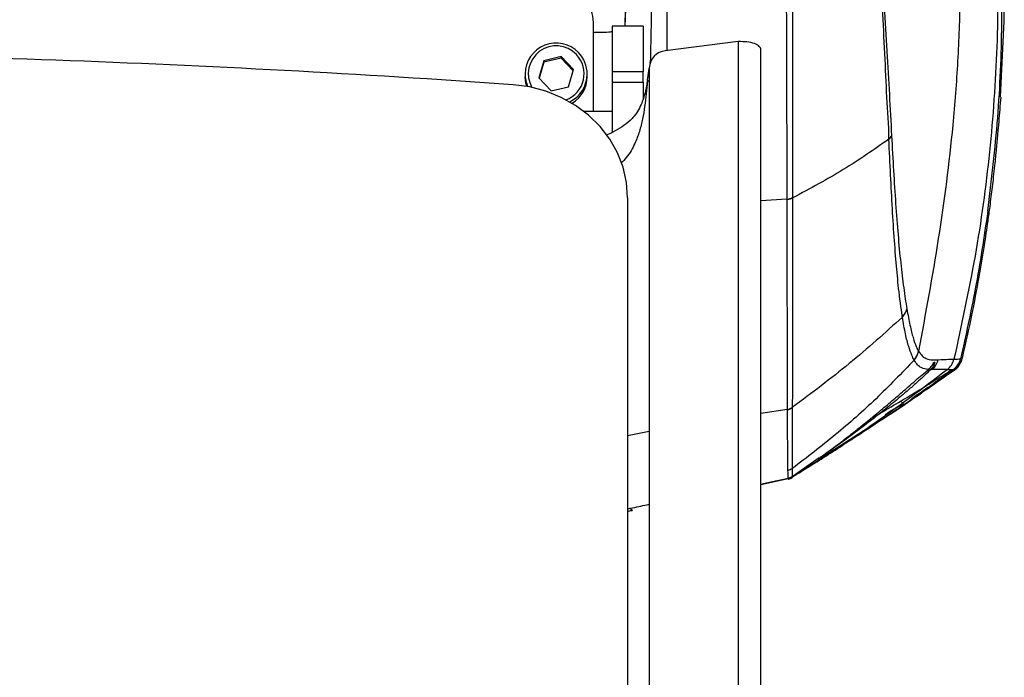
# Model space of a CAD drawing. Units: millimetres. Extents: x 0 to 297, y 0 to 210.
# Drawn here: x 50 to 58, y 109 to 114 of the extents above; entities that cross this region are included whole.
import ezdxf

# ---------------------------------------------------------------- set-up
doc = ezdxf.new("R2010")
doc.units = ezdxf.units.MM
doc.linetypes.add('SLD-Solid', pattern=[0])

msp = doc.modelspace()

# ---------------------------------------------------------------- linework, layer by layer
at = {"color": 8, "linetype": 'SLD-Solid', "lineweight": 25}
for p, q in [((54.9091, 114.5814), (54.9044, 114.4453)), ((54.9067, 114.4453), (54.9091, 114.5814)), ((54.5751, 113.7578), (54.5751, 113.7569)), ((57.1538, 111.3949), (57.1538, 111.3945)), ((56.9894, 111.2897), (56.4687, 110.9541)), ((54.9253, 111.148), (55.1001, 111.1813)), ((56.4682, 110.9682), (56.2516, 110.8147)), ((56.2182, 110.8007), (56.0554, 110.7652))]:
    msp.add_line(p, q, dxfattribs=at)
at = {"color": 7, "linetype": 'SLD-Solid', "lineweight": 25}
for p, q in [((54.6501, 113.7578), (54.6501, 114.4752)), ((57.9306, 113.8743), (57.9606, 114.4861)), ((55.0501, 114.4453), (54.8001, 114.4453)), ((54.8001, 114.4453), (54.8001, 114.0768)), ((55.0501, 114.4453), (55.0501, 114.0768)), ((55.8176, 114.3205), (55.2294, 114.2457)), ((55.8176, 114.3205), (55.8176, 102.1383)), ((56.0001, 102.0638), (56.0001, 114.2564)), ((54.2506, 114.1657), (54.2098, 114.0277)), ((54.3908, 114.1995), (54.2506, 114.1657)), ((54.3908, 114.1875), (54.2506, 114.1537)), ((54.2506, 114.1537), (54.2506, 114.1657)), ((54.4904, 114.0954), (54.3908, 114.1995)), ((54.3908, 114.1875), (54.3908, 114.1995)), ((54.4877, 114.0862), (54.3908, 114.1875)), ((55.1067, 114.1466), (55.1122, 114.183)), ((54.2506, 114.1537), (54.2125, 114.0249)), ((54.4496, 113.9573), (54.4904, 114.0954)), ((55.0501, 114.0768), (54.8001, 114.0768)), ((54.8001, 114.0768), (54.8001, 113.9941)), ((55.0501, 113.9941), (55.0501, 114.0768)), ((55.0861, 114.0107), (55.1001, 114.1029)), ((55.1001, 114.1101), (55.1001, 103.7834)), ((54.1001, 114.0595), (54.1001, 114.0375)), ((54.2098, 114.0277), (54.3093, 113.9235)), ((54.6001, 114.0375), (54.6001, 114.0595)), ((55.0861, 114.0107), (55.0852, 114.0043)), ((55.0852, 114.0043), (55.1001, 114.0043)), ((55.086, 114.0043), (55.1001, 114.0043)), ((55.0861, 114.0107), (55.0862, 114.012)), ((55.0862, 114.012), (55.0904, 114.039)), ((54.3093, 113.9235), (54.4496, 113.9573)), ((54.8001, 113.9941), (55.0501, 113.9941)), ((54.8001, 113.9941), (54.8001, 113.5876)), ((55.0501, 113.9941), (55.0501, 113.8616)), ((54.5751, 113.7578), (54.5739, 113.7578)), ((54.8001, 113.7578), (54.5751, 113.7578)), ((54.9253, 113.063), (54.9253, 105.2492)), ((56.2078, 113.0501), (56.0001, 113.0385)), ((56.2078, 113.0501), (56.2078, 113.0464)), ((57.2695, 111.8265), (57.2695, 111.8264)), ((57.6242, 111.7769), (57.6261, 111.7831)), ((57.2341, 111.7552), (57.234, 111.7554)), ((57.555, 111.7617), (57.555, 111.7617)), ((57.5494, 111.6774), (57.5494, 111.6774)), ((57.0423, 111.3198), (57.1593, 111.3979)), ((56.2116, 111.3572), (56.0001, 111.3255)), ((56.9745, 111.2797), (56.9571, 111.268)), ((56.9894, 111.2897), (56.9745, 111.2797)), ((56.0554, 110.7652), (56.0001, 110.7531)), ((56.0001, 110.7531), (56.0001, 110.753)), ((56.0002, 110.7525), (56.22, 110.8004)), ((56.2516, 110.8147), (56.2182, 110.8007)), ((54.9637, 110.5446), (54.9404, 110.5597))]:
    msp.add_line(p, q, dxfattribs=at)
at = {"color": 7, "linetype": 'SLD-Solid', "lineweight": 25, "flags": 128}
for points in [[(54.1126, 113.9597), (54.1058, 113.9844), (54.1001, 114.0375)], [(54.9253, 113.063), (54.9161, 113.1866), (54.8886, 113.3079), (54.8434, 113.4247), (54.7813, 113.5348), (54.7035, 113.6363), (54.6113, 113.7272), (54.5065, 113.8059), (54.391, 113.8709), (54.2669, 113.921), (54.1365, 113.9553), (54.0022, 113.9732)], [(56.2516, 110.8147), (56.2516, 110.8147)], [(54.9253, 110.5364), (54.9516, 110.542), (54.9635, 110.5445), (54.9637, 110.5446)]]:
    msp.add_lwpolyline(points, dxfattribs=at)
at = {"color": 7, "linetype": 'SLD-Solid', "lineweight": 25}
for centre, radius, start, end in [((54.4005, 114.4748), 0.2496, 0.0923, 90.09258), ((46.2808, 4.3747), 109.8701, 85.970042, 89.818432), ((54.3502, 114.0588), 0.2501, 43.63938, 179.82938), ((55.2417, 114.1045), 0.1418, 94.99754, 177.74001), ((54.3513, 114.0595), 0.2488, 0.01306, 43.71075), ((54.351, 114.0377), 0.2491, 300.74615, 359.95727), ((56.9778, 113.5986), 0.0828, 309.74242, 334.25031), ((56.1928, 113.1805), 0.1312, 276.5528, 299.26911), ((57.1221, 111.8554), 0.1503, 318.20484, 348.88023), ((57.2809, 111.7911), 0.15, 311.83948, 347.14206), ((57.4089, 111.796), 0.15, 307.9326, 346.79185), ((57.3438, 111.7089), 0.0383, 259.9446, 309.28368), ((56.192, 111.4603), 0.105, 280.79488, 307.15327), ((56.192, 111.4583), 0.105, 280.79821, 307.16732), ((56.1969, 110.8984), 0.1, 282.31477, 303.21742), ((56.1988, 110.8982), 0.0999, 282.37186, 301.14338)]:
    msp.add_arc(centre, radius, start, end, dxfattribs=at)
at = {"color": 8, "linetype": 'SLD-Solid', "lineweight": 25}
for centre, radius, start, end in [((54.35, 114.0614), 0.2247, 43.51231, 209.22795), ((54.3511, 114.0615), 0.224, 290.39218, 43.68645), ((54.3486, 114.0595), 0.2485, 180.00324, 204.09061), ((54.351, 114.0597), 0.2491, 295.6429, 359.96058)]:
    msp.add_arc(centre, radius, start, end, dxfattribs=at)
at = {"color": 7, "linetype": 'SLD-Solid', "lineweight": 25}
msp.add_ellipse((54.6501, 114.4023), major_axis=(0.15, 0), ratio=0.045391, start_param=4.712389, end_param=6.283185, dxfattribs=at)
for points, knots in [([(57.5551, 115.9799), (57.5614, 115.9107), (57.5726, 115.7867), (57.5837, 115.6215), (57.592, 115.4723), (57.5983, 115.3229), (57.603, 115.1613), (57.6054, 114.9998), (57.6058, 114.8393), (57.6028, 114.5602), (57.5879, 114.1619), (57.538, 113.5127), (57.4369, 112.7323), (57.3253, 112.1286), (57.2695, 111.8265)], [0, 0, 0, 0, 0.049845, 0.08943, 0.118853, 0.157159, 0.196781, 0.234981, 0.273136, 0.312007, 0.435363, 0.559268, 0.779423, 1, 1, 1, 1]), ([(57.8419, 115.973), (57.8653, 115.6913), (57.9121, 115.1276), (57.9093, 114.2784), (57.8502, 113.4318), (57.7355, 112.5905), (57.6152, 112.038), (57.555, 111.7617)], [0, 0, 0, 0, 0.19995, 0.399965, 0.60003, 0.800044, 1, 1, 1, 1]), ([(57.8279, 112.9546), (57.8577, 113.2052), (57.9172, 113.7066), (57.9475, 114.4639), (57.9375, 115.2216), (57.8912, 115.7244), (57.868, 115.9757)], [0, 0, 0, 0, 0.249928, 0.500013, 0.750093, 1, 1, 1, 1]), ([(57.0307, 113.535), (57.0307, 113.535), (57.0307, 113.6547), (57.0132, 113.8657), (56.9988, 114.2239), (56.9807, 114.5536), (56.9641, 114.8584), (56.9551, 115.1163), (56.9566, 115.3251), (56.9655, 115.4713), (56.9761, 115.5783), (56.9895, 115.6769), (57.0004, 115.7327), (57.0059, 115.7606)], [0, 0, 0, 0, 0.000001, 0.16309, 0.326361, 0.489321, 0.604836, 0.719838, 0.808046, 0.855964, 0.903902, 0.951948, 1, 1, 1, 1]), ([(55.1122, 114.183), (55.1137, 114.27), (55.1168, 114.4453), (55.1217, 114.7271), (55.1269, 115.0245), (55.1317, 115.3004), (55.1358, 115.5332), (55.1378, 115.6517), (55.1389, 115.7115)], [0, 0, 0, 0, 0.14415, 0.290615, 0.482025, 0.678985, 0.837928, 1, 1, 1, 1]), ([(57.0237, 115.7234), (57.0175, 115.6985), (57.0052, 115.6487), (56.99, 115.5585), (56.9785, 115.4585), (56.9712, 115.3532), (56.9684, 115.2465), (56.969, 115.0839), (56.9776, 114.8662), (56.996, 114.5674), (57.0152, 114.2412), (57.0349, 113.8925), (57.0466, 113.6726), (57.0524, 113.5627)], [0, 0, 0, 0, 0.0462483, 0.0924574, 0.1388911, 0.1853039, 0.2286124, 0.2719851, 0.3874328, 0.5034411, 0.668812, 0.8344985, 1, 1, 1, 1]), ([(57.9606, 114.4861), (57.9602, 114.6411), (57.9597, 114.8999), (57.9417, 115.2551), (57.9263, 115.4435), (57.9185, 115.5376)], [0, 0, 0, 0, 0.427509, 0.713834, 1, 1, 1, 1]), ([(56.2013, 115.1219), (56.2013, 115.1219), (56.2013, 115.0375), (56.2008, 114.8689), (56.2038, 114.6218), (56.2064, 114.3303), (56.2069, 113.9971), (56.2071, 113.652), (56.2072, 113.3295), (56.2078, 113.1535), (56.2078, 113.0501), (56.2078, 113.0501)], [0, 0, 0, 0, 0.0000013, 0.1111633, 0.222867, 0.334492, 0.5151151, 0.6958025, 0.8479064, 0.9999985, 1, 1, 1, 1]), ([(56.257, 113.066), (56.257, 113.16), (56.257, 113.3485), (56.2572, 113.6635), (56.2575, 114.009), (56.2575, 114.3766), (56.2564, 114.6874), (56.2552, 114.9332), (56.2562, 115.0594), (56.2567, 115.1225)], [0, 0, 0, 0, 0.152262, 0.305088, 0.485561, 0.667205, 0.832078, 0.916082, 1, 1, 1, 1]), ([(55.2438, 114.2475), (55.2438, 114.2987), (55.2438, 114.4545), (55.2438, 114.7293), (55.2438, 114.9548), (55.2438, 115.0685)], [0, 0, 0, 0, 0.194868, 0.59398, 1, 1, 1, 1]), ([(56.0001, 114.2564), (55.9973, 114.2653), (55.9919, 114.2831), (55.9497, 114.3052), (55.8893, 114.3198), (55.8415, 114.3203), (55.8176, 114.3205)], [0, 0, 0, 0, 0.250003, 0.500001, 0.750003, 1, 1, 1, 1]), ([(55.086, 114.0043), (55.0826, 113.9697), (55.0758, 113.9007), (55.0637, 113.7983), (55.0469, 113.6969), (55.0224, 113.5967), (54.9822, 113.4918), (54.9351, 113.4028), (54.8869, 113.3567), (54.8718, 113.3424)], [0, 0, 0, 0, 0.1470009, 0.2934929, 0.4402426, 0.5870368, 0.7338148, 0.9169702, 1, 1, 1, 1]), ([(55.0862, 114.012), (55.0803, 113.9785), (55.0686, 113.9112), (55.0359, 113.8059), (54.9908, 113.7288), (54.9537, 113.6925), (54.946, 113.6849)], [0, 0, 0, 0, 0.282313, 0.568145, 0.909787, 1, 1, 1, 1]), ([(55.086, 114.0043), (55.0859, 114.0043), (55.0857, 114.0043), (55.0854, 114.0043), (55.0852, 114.0043)], [0, 0, 0, 0, 0.520042, 1, 1, 1, 1]), ([(57.6262, 111.7831), (57.6513, 111.894), (57.6993, 112.1071), (57.7557, 112.4062), (57.7981, 112.6599), (57.8262, 112.8491), (57.8442, 112.9817), (57.8559, 113.0727), (57.8655, 113.151), (57.8752, 113.234), (57.8866, 113.3375), (57.8985, 113.4549), (57.9096, 113.5731), (57.9188, 113.6797), (57.9265, 113.774), (57.9315, 113.8402), (57.9341, 113.8741)], [0, 0, 0, 0, 0.1407523, 0.2704831, 0.3766865, 0.4596455, 0.509614, 0.546086, 0.582258, 0.6236944, 0.6702587, 0.7403841, 0.8051085, 0.8648421, 0.9307832, 1, 1, 1, 1]), ([(54.946, 113.6849), (54.9248, 113.6675), (54.8816, 113.6321), (54.8153, 113.5937), (54.7711, 113.5737), (54.753, 113.5655)], [0, 0, 0, 0, 0.363479, 0.740065, 1, 1, 1, 1]), ([(57.0307, 113.535), (56.9117, 113.4516), (56.6741, 113.2852), (56.3958, 113.1365), (56.257, 113.0623)], [0, 0, 0, 0, 0.501205, 1, 1, 1, 1]), ([(57.1396, 112.1006), (57.1396, 112.1006), (57.1396, 112.1006), (57.112, 112.294), (57.0952, 112.4717), (57.0749, 112.7159), (57.0587, 112.9697), (57.0441, 113.2433), (57.0352, 113.4377), (57.0307, 113.535)], [0, 0, 0, 0, 0.000001, 0.173277, 0.346561, 0.512683, 0.678837, 0.839409, 1, 1, 1, 1]), ([(57.0524, 113.5627), (57.0575, 113.4675), (57.0678, 113.2766), (57.0847, 113.01), (57.1039, 112.7604), (57.1256, 112.5325), (57.1497, 112.3289), (57.1668, 112.2212), (57.1754, 112.1671)], [0, 0, 0, 0, 0.160684, 0.322358, 0.487814, 0.654643, 0.826404, 1, 1, 1, 1]), ([(56.257, 113.0623), (56.2497, 113.0586), (56.2352, 113.0513), (56.2169, 113.048), (56.2078, 113.0464)], [0, 0, 0, 0, 0.500001, 1, 1, 1, 1]), ([(56.2078, 113.0464), (56.208, 112.9551), (56.2085, 112.7342), (56.2092, 112.4083), (56.2101, 112.0764), (56.2109, 111.757), (56.2113, 111.5678), (56.2116, 111.3572), (56.2116, 111.3572), (56.2116, 111.3572)], [0, 0, 0, 0, 0.130441, 0.315284, 0.500127, 0.691369, 0.88261, 0.999999, 1, 1, 1, 1]), ([(56.2554, 111.3766), (56.2554, 111.4244), (56.2555, 111.55), (56.2557, 111.7875), (56.2561, 112.0915), (56.2564, 112.4267), (56.2567, 112.7509), (56.2569, 112.9712), (56.257, 113.0623)], [0, 0, 0, 0, 0.117435, 0.308716, 0.499997, 0.684808, 0.869619, 1, 1, 1, 1]), ([(56.257, 113.0623), (56.257, 113.0623), (56.257, 113.0623), (56.257, 113.0642), (56.257, 113.066)], [0, 0, 0, 0, 0.000327, 1, 1, 1, 1]), ([(57.8279, 112.9546), (57.7968, 112.7458), (57.7373, 112.3469), (57.65, 111.9531), (57.6084, 111.7654)], [0, 0, 0, 0, 0.523431, 1, 1, 1, 1]), ([(57.1396, 112.1006), (56.999, 111.9743), (56.7178, 111.7215), (56.4095, 111.4903), (56.2554, 111.3747)], [0, 0, 0, 0, 0.499938, 1, 1, 1, 1]), ([(57.1396, 112.1006), (57.148, 112.1106), (57.1648, 112.1307), (57.1719, 112.155), (57.1754, 112.1671)], [0, 0, 0, 0, 0.4999929, 1, 1, 1, 1]), ([(57.234, 111.7554), (57.228, 111.7674), (57.214, 111.7953), (57.1903, 111.8614), (57.1638, 111.9586), (57.1477, 112.0532), (57.1396, 112.1006)], [0, 0, 0, 0, 0.20291, 0.467764, 0.733535, 1, 1, 1, 1]), ([(57.1754, 112.1671), (57.1838, 112.1212), (57.2006, 112.0293), (57.2254, 111.9317), (57.2481, 111.8651), (57.263, 111.8382), (57.2695, 111.8265)], [0, 0, 0, 0, 0.265724, 0.531211, 0.79632, 1, 1, 1, 1]), ([(57.234, 111.7554), (57.2423, 111.766), (57.259, 111.7874), (57.266, 111.8135), (57.2695, 111.8265)], [0, 0, 0, 0, 0.500019, 1, 1, 1, 1]), ([(57.2695, 111.8264), (57.2796, 111.8125), (57.2997, 111.7847), (57.338, 111.7624), (57.3828, 111.7552), (57.4124, 111.7569), (57.4272, 111.7577)], [0, 0, 0, 0, 0.1791248, 0.3585812, 0.679224, 1, 1, 1, 1]), ([(57.2341, 111.7552), (57.1332, 111.6501), (56.9317, 111.44), (56.6024, 111.1497), (56.3703, 110.9713), (56.2536, 110.8816)], [0, 0, 0, 0, 0.332667, 0.664439, 1, 1, 1, 1]), ([(57.3493, 111.6797), (57.3301, 111.6819), (57.3022, 111.685), (57.2623, 111.712), (57.2435, 111.7408), (57.2341, 111.7552)], [0, 0, 0, 0, 0.525726, 0.762699, 1, 1, 1, 1]), ([(57.3493, 111.6797), (57.3601, 111.6909), (57.3778, 111.7092), (57.3911, 111.7308), (57.3997, 111.7438), (57.4009, 111.7357), (57.3943, 111.7151), (57.3859, 111.6977), (57.3709, 111.6822), (57.368, 111.6792)], [0, 0, 0, 0, 0.174584, 0.286281, 0.462989, 0.715198, 0.761858, 0.955128, 1, 1, 1, 1]), ([(57.3513, 111.682), (57.353, 111.6833), (57.3635, 111.6915), (57.375, 111.7068), (57.3826, 111.7168), (57.387, 111.7221), (57.3859, 111.721), (57.3859, 111.721)], [0, 0, 0, 0, 0.065096, 0.412858, 0.780391, 0.995425, 1, 1, 1, 1]), ([(57.4272, 111.7577), (57.4578, 111.759), (57.5189, 111.7617), (57.543, 111.7617), (57.555, 111.7617)], [0, 0, 0, 0, 0.499901, 1, 1, 1, 1]), ([(57.5012, 111.6777), (57.5137, 111.6894), (57.5389, 111.7128), (57.5496, 111.7454), (57.555, 111.7617)], [0, 0, 0, 0, 0.500001, 1, 1, 1, 1]), ([(57.5494, 111.6774), (57.5633, 111.6894), (57.591, 111.7133), (57.6026, 111.7481), (57.6084, 111.7654)], [0, 0, 0, 0, 0.499997, 1, 1, 1, 1]), ([(57.5512, 111.6769), (57.5622, 111.6864), (57.5876, 111.7083), (57.595, 111.7243), (57.5992, 111.7333)], [0, 0, 0, 0, 0.433409, 1, 1, 1, 1]), ([(57.555, 111.7617), (57.5568, 111.7618), (57.5674, 111.7625), (57.5844, 111.7637), (57.5993, 111.7647), (57.6071, 111.7654), (57.6084, 111.7655)], [0, 0, 0, 0, 0.0852142, 0.4999546, 0.914658, 1, 1, 1, 1]), ([(57.5618, 111.6794), (57.5659, 111.6819), (57.5832, 111.6926), (57.5992, 111.7159), (57.6137, 111.7406), (57.618, 111.7531), (57.6204, 111.7599)], [0, 0, 0, 0, 0.0861109, 0.3675554, 0.6574629, 1, 1, 1, 1]), ([(57.5996, 111.7328), (57.6001, 111.7337), (57.6044, 111.7409), (57.6051, 111.7434), (57.6047, 111.7428), (57.6047, 111.7427)], [0, 0, 0, 0, 0.107088, 0.917122, 1, 1, 1, 1]), ([(57.5012, 111.6777), (57.2991, 111.5242), (56.895, 111.2174), (56.4653, 110.9476), (56.2504, 110.8126)], [0, 0, 0, 0, 0.500011, 1, 1, 1, 1]), ([(57.368, 111.6792), (57.3445, 111.6565), (57.3051, 111.6182), (57.2293, 111.5504), (57.1487, 111.4805), (57.0506, 111.3987), (56.9364, 111.3071), (56.82, 111.2172), (56.6984, 111.1263), (56.5884, 111.0468), (56.5085, 110.9906), (56.4684, 110.9629), (56.4604, 110.9576), (56.4625, 110.9594), (56.4754, 110.9689), (56.526, 111.0057), (56.6072, 111.0659), (56.7027, 111.139), (56.797, 111.2131), (56.8947, 111.292), (56.9944, 111.3746), (57.0928, 111.4581), (57.1974, 111.5483), (57.2873, 111.627), (57.3331, 111.666), (57.3493, 111.6797)], [0, 0, 0, 0, 0.051892, 0.08719, 0.122552, 0.174832, 0.227175, 0.281161, 0.335103, 0.398011, 0.444518, 0.476585, 0.504773, 0.50897, 0.536453, 0.572823, 0.627914, 0.672189, 0.716533, 0.763108, 0.809683, 0.856748, 0.903754, 0.966073, 1, 1, 1, 1]), ([(57.1283, 111.4257), (57.1746, 111.4534), (57.2683, 111.5095), (57.3819, 111.5798), (57.4699, 111.635), (57.509, 111.66), (57.5288, 111.6727)], [0, 0, 0, 0, 0.32078, 0.649622, 0.822536, 1, 1, 1, 1]), ([(57.1538, 111.3945), (57.1651, 111.4022), (57.1939, 111.4218), (57.2386, 111.4526), (57.2839, 111.4839), (57.3284, 111.5146), (57.3841, 111.5533), (57.4706, 111.6137), (57.5303, 111.6561), (57.5716, 111.6855)], [0, 0, 0, 0, 0.093948, 0.237642, 0.301708, 0.36506, 0.500476, 0.654581, 1, 1, 1, 1]), ([(57.5552, 111.676), (57.5351, 111.6615), (57.494, 111.6319), (57.4097, 111.5719), (57.3065, 111.4997), (57.2159, 111.4372), (57.1644, 111.4021), (57.1538, 111.3949)], [0, 0, 0, 0, 0.184385, 0.375757, 0.648438, 0.928237, 1, 1, 1, 1]), ([(57.5494, 111.6774), (57.4875, 111.6334), (57.3768, 111.5549), (57.2653, 111.4778), (57.2162, 111.4439)], [0, 0, 0, 0, 0.559999, 1, 1, 1, 1]), ([(57.2162, 111.4439), (57.2162, 111.4439), (57.2452, 111.4729), (57.3203, 111.5113), (57.408, 111.5775), (57.4886, 111.6328), (57.5301, 111.6621), (57.5512, 111.6769)], [0, 0, 0, 0, 0.000009, 0.276019, 0.556727, 0.775185, 1, 1, 1, 1]), ([(57.381, 111.6793), (57.381, 111.6793), (57.381, 111.6793), (57.3745, 111.6793), (57.368, 111.6792)], [0, 0, 0, 0, 0.000012, 1, 1, 1, 1]), ([(57.5012, 111.6777), (57.5012, 111.6777), (57.5012, 111.6777), (57.4798, 111.6792), (57.467, 111.6797), (57.381, 111.6793), (57.381, 111.6793), (57.381, 111.6793)], [0, 0, 0, 0, 0.000001, 0.174351, 0.587117, 0.999999, 1, 1, 1, 1]), ([(57.5494, 111.6774), (57.5465, 111.6774), (57.5395, 111.6774), (57.5258, 111.6775), (57.5125, 111.6776), (57.5028, 111.6777), (57.5012, 111.6777)], [0, 0, 0, 0, 0.204781, 0.499707, 0.91473, 1, 1, 1, 1]), ([(57.5012, 111.6777), (57.5012, 111.6777), (57.5012, 111.6777), (57.5012, 111.6777), (57.5012, 111.6777)], [0, 0, 0, 0, 0.9968356, 1, 1, 1, 1]), ([(57.5512, 111.6769), (57.5503, 111.6771), (57.5494, 111.6774), (57.5494, 111.6774), (57.5494, 111.6774)], [0, 0, 0, 0, 0.999982, 1, 1, 1, 1]), ([(57.5682, 111.6869), (57.5678, 111.6864), (57.5648, 111.6828), (57.5596, 111.6791), (57.5552, 111.676)], [0, 0, 0, 0, 0.1472137, 1, 1, 1, 1]), ([(57.1538, 111.3949), (57.1023, 111.36), (56.9978, 111.2894), (56.8305, 111.1791), (56.6792, 111.0813), (56.5679, 111.0107), (56.5304, 110.9873), (56.5186, 110.9799)], [0, 0, 0, 0, 0.224612, 0.454684, 0.727108, 0.914417, 1, 1, 1, 1]), ([(56.9915, 111.2911), (56.9915, 111.2911), (57.0317, 111.3715), (57.151, 111.3793), (57.2143, 111.4426), (57.2143, 111.4426)], [0, 0, 0, 0, 0.000012, 0.999984, 1, 1, 1, 1]), ([(57.1538, 111.3949), (57.1531, 111.3952), (57.1518, 111.3956), (57.1458, 111.4023), (57.1378, 111.4124), (57.1315, 111.4213), (57.1283, 111.4257)], [0, 0, 0, 0, 0.249999, 0.499994, 0.749983, 1, 1, 1, 1]), ([(57.1538, 111.3945), (57.1538, 111.3944), (57.1538, 111.3942), (57.1538, 111.3942), (57.1538, 111.3942)], [0, 0, 0, 0, 0.335379, 1, 1, 1, 1]), ([(57.2143, 111.4426), (57.2143, 111.4426), (57.2145, 111.443), (57.2149, 111.4431), (57.2153, 111.4433)], [0, 0, 0, 0, 0.0029589, 1, 1, 1, 1]), ([(57.2153, 111.4433), (57.2153, 111.4433), (57.2153, 111.4433), (57.2153, 111.4433), (57.2153, 111.4433), (57.2155, 111.4434), (57.2158, 111.4436), (57.2161, 111.4438), (57.2162, 111.4439)], [0, 0, 0, 0, 0.009587, 0.022353, 0.045701, 0.144638, 0.537808, 1, 1, 1, 1]), ([(56.2116, 111.3572), (56.2116, 111.3572), (56.2116, 111.3561), (56.2116, 111.3557), (56.2116, 111.3552)], [0, 0, 0, 0, 0.000961, 1, 1, 1, 1]), ([(56.2116, 111.3552), (56.2117, 111.3147), (56.2119, 111.1999), (56.2128, 111.0519), (56.2144, 110.93), (56.2148, 110.886), (56.2151, 110.8641)], [0, 0, 0, 0, 0.154303, 0.437171, 0.719318, 1, 1, 1, 1]), ([(56.2536, 110.8816), (56.2538, 110.9037), (56.254, 110.9481), (56.2548, 111.0713), (56.2553, 111.2198), (56.2554, 111.3343), (56.2554, 111.3747)], [0, 0, 0, 0, 0.281009, 0.563162, 0.845779, 1, 1, 1, 1]), ([(56.2554, 111.3747), (56.2554, 111.3747), (56.2554, 111.3747), (56.2554, 111.3757), (56.2554, 111.3766)], [0, 0, 0, 0, 0.000683, 1, 1, 1, 1]), ([(56.8453, 111.1936), (56.872, 111.2113), (56.9118, 111.2376), (56.9524, 111.2649), (56.9658, 111.2739)], [0, 0, 0, 0, 0.670035, 1, 1, 1, 1]), ([(56.9745, 111.2797), (56.9796, 111.2854), (56.9847, 111.2911), (56.9915, 111.2911), (56.9915, 111.2911)], [0, 0, 0, 0, 0.999853, 1, 1, 1, 1]), ([(56.2506, 110.8127), (56.2883, 110.8358), (56.3632, 110.8815), (56.4617, 110.9435), (56.5451, 110.9967), (56.6163, 111.0428), (56.6718, 111.079), (56.6949, 111.0942), (56.7149, 111.1074), (56.7394, 111.1236), (56.7669, 111.1417), (56.797, 111.1616), (56.829, 111.1828), (56.8504, 111.197), (56.8614, 111.2043)], [0, 0, 0, 0, 0.056091, 0.111339, 0.162262, 0.209487, 0.268053, 0.324247, 0.388277, 0.479931, 0.587778, 0.711846, 0.852163, 1, 1, 1, 1]), ([(56.4098, 110.9111), (56.4166, 110.9153), (56.4723, 110.9497), (56.5546, 111.0011), (56.6283, 111.0489), (56.653, 111.0649)], [0, 0, 0, 0, 0.08427, 0.692915, 1, 1, 1, 1]), ([(56.4715, 110.9682), (56.4707, 110.9672), (56.4691, 110.9651), (56.4669, 110.963), (56.4654, 110.9616), (56.4645, 110.9608), (56.4639, 110.9604), (56.4641, 110.9606), (56.4643, 110.9607)], [0, 0, 0, 0, 0.124049, 0.263118, 0.35893, 0.470792, 0.652727, 1, 1, 1, 1]), ([(56.2536, 110.8816), (56.2477, 110.8776), (56.2358, 110.8698), (56.222, 110.866), (56.2151, 110.8641)], [0, 0, 0, 0, 0.499998, 1, 1, 1, 1]), ([(56.2181, 110.7983), (56.2294, 110.8017), (56.2431, 110.8058), (56.2517, 110.8132), (56.2532, 110.8145)], [0, 0, 0, 0, 0.8141305, 1, 1, 1, 1]), ([(56.2195, 110.7959), (56.2204, 110.796), (56.2319, 110.7965), (56.2441, 110.8023), (56.2528, 110.8096), (56.2534, 110.8101)], [0, 0, 0, 0, 0.074093, 0.934366, 1, 1, 1, 1]), ([(56.2517, 110.8148), (56.2518, 110.8144), (56.2519, 110.814), (56.2521, 110.8155), (56.2522, 110.8158)], [0, 0, 0, 0, 0.816834, 1, 1, 1, 1]), ([(54.9253, 110.5566), (54.9327, 110.5581), (54.9888, 110.5699), (55.0468, 110.5821), (55.0936, 110.592), (55.1001, 110.5934)], [0, 0, 0, 0, 0.116693, 0.878012, 1, 1, 1, 1])]:
    msp.add_open_spline(points, degree=3, knots=knots, dxfattribs=at)
at = {"color": 8, "linetype": 'SLD-Solid', "lineweight": 25}
for points, knots in [([(57.6084, 111.7654), (57.6128, 111.7609), (57.6181, 111.7555), (57.6233, 111.7738), (57.6242, 111.7769)], [0, 0, 0, 0, 0.832238, 1, 1, 1, 1]), ([(57.6031, 111.7395), (57.6047, 111.7431), (57.6092, 111.7535), (57.6092, 111.7517), (57.6026, 111.7318), (57.5885, 111.7085), (57.5777, 111.697), (57.5682, 111.6869)], [0, 0, 0, 0, 0.158257, 0.448153, 0.766056, 0.793628, 1, 1, 1, 1]), ([(56.8836, 111.2834), (56.9126, 111.2999), (56.9939, 111.3461), (57.0757, 111.3945), (57.1283, 111.4257)], [0, 0, 0, 0, 0.3562393, 1, 1, 1, 1]), ([(56.2151, 110.8641), (56.2153, 110.8487), (56.2158, 110.8176), (56.2165, 110.8033), (56.217, 110.8002), (56.2172, 110.8004), (56.2173, 110.8004)], [0, 0, 0, 0, 0.307001, 0.620764, 0.93458, 1, 1, 1, 1]), ([(56.2522, 110.8158), (56.2523, 110.8162), (56.2527, 110.8171), (56.2532, 110.8302), (56.2535, 110.866), (56.2536, 110.8816)], [0, 0, 0, 0, 0.305315, 0.698561, 1, 1, 1, 1])]:
    msp.add_open_spline(points, degree=3, knots=knots, dxfattribs=at)

doc.saveas('drawing.dxf')
